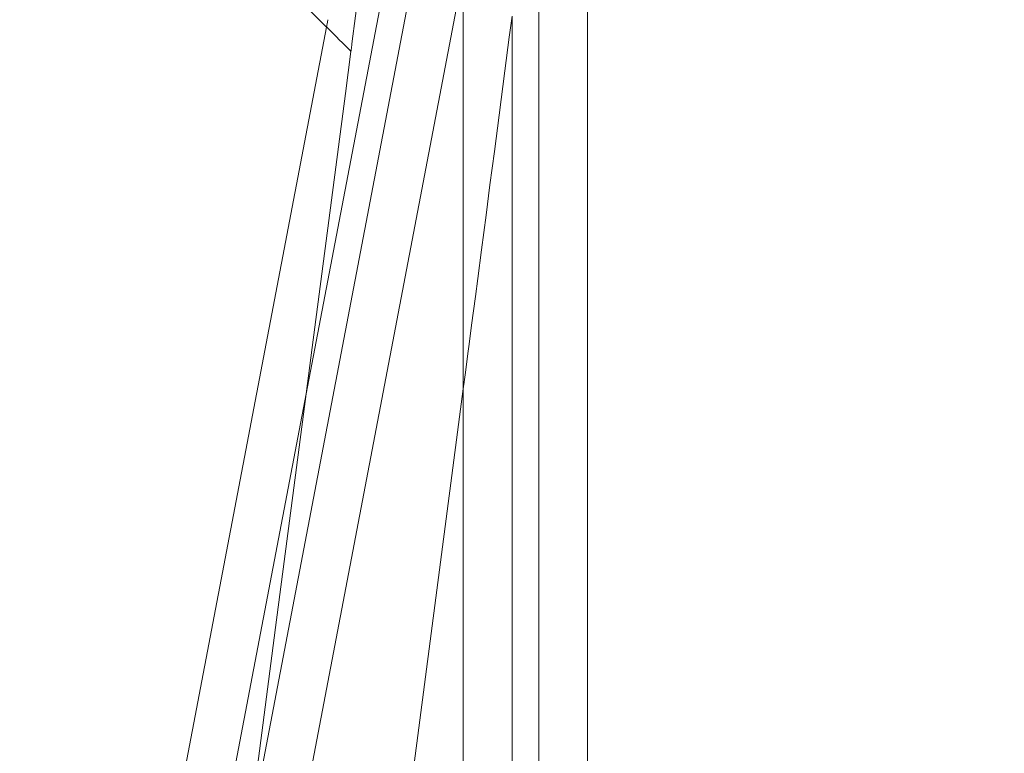
# Model space of a CAD drawing. Units: millimetres. Extents: x 1563 to 2873, y 1137 to 1529.
# Drawn here: x 1988 to 2014, y 1442 to 1462 of the extents above; entities that cross this region are included whole.
import ezdxf

# ---------------------------------------------------------------- set-up
doc = ezdxf.new("R2010")
doc.units = ezdxf.units.MM
doc.linetypes.add('JIS_02_4.0', pattern=[5.5, 4, -1.5])
doc.layers.get('Defpoints').update_dxf_attribs({"color": 250})
doc.layers.add('0-03 wymiary', color=6, linetype='Continuous', lineweight=5)
doc.layers.add('ProfileEdges_Nr_Pióra__7', color=7, linetype='Continuous', lineweight=18)
doc.styles.add('1-25', font='txt', dxfattribs={"height": 7})
doc.dimstyles.new('1-25', dxfattribs={"dimtxt": 7, "dimasz": 0.2, "dimexe": 2, "dimexo": 5, "dimgap": 1.25, "dimtad": 1, "dimdec": 0, "dimrnd": 0.5, "dimtxsty": '1-25', "dimblk": 'BG dim mark', "dimcen": 0, "dimclrd": 256, "dimclre": 8, "dimclrt": 11, "dimadec": 0, "dimazin": 0, "dimtfac": 1, "dimtdec": 0, "dimtix": 1, "dimtmove": 1, "dimatfit": 3, "dimfxl": 0.5, "dimtfill": 1, "dimarcsym": 0})

# ---------------------------------------------------------------- blocks, each defined once
blk = doc.blocks.new('BG dim mark')
for p, q in [((0, -10), (0, 10)), ((10, 0), (-10, 0))]:
    blk.add_line(p, q)
at = {"color": 0, "linetype": 'ByBlock', "const_width": 1.5}
blk.add_lwpolyline([(5, 5), (-5, -5)], dxfattribs=at)
blk = doc.blocks.new('*D22')
at = {"layer": '0-03 wymiary', "color": 8, "linetype": 'JIS_02_4.0', "lineweight": -2, "transparency": 16777216}
for p, q in [((2006.572, 1526.951), (2036.201, 1526.951)), ((2021.267, 1399.582), (2036.201, 1399.582))]:
    blk.add_line(p, q, dxfattribs=at)
at = {"layer": '0-03 wymiary', "lineweight": -2, "transparency": 16777216}
blk.add_line((2034.201, 1399.782), (2034.201, 1526.751), dxfattribs=at)
at = {"layer": 'Defpoints', "color": 0, "transparency": 16777216}
for p in [(2001.572, 1526.951), (2034.201, 1526.951), (2016.267, 1399.582)]:
    blk.add_point(p, dxfattribs=at)
at = {"layer": '0-03 wymiary', "lineweight": -2, "transparency": 16777216, "xscale": 0.2, "yscale": 0.2, "zscale": 0.2}
for p, rotation in [((2034.201, 1526.951), 90), ((2034.201, 1399.582), 270)]:
    blk.add_blockref('BG dim mark', p, dxfattribs=dict(at, rotation=rotation))
at = {"layer": '0-03 wymiary', "color": 11, "transparency": 16777216, "insert": (2029.377, 1463.266), "char_height": 7, "attachment_point": 5, "rotation": 90, "style": '1-25', "bg_fill": 3, "box_fill_scale": 1.1, "bg_fill_color": 256, "bg_fill_true_color": 13158600, "bg_fill_transparency": 0}
blk.add_mtext('128', dxfattribs=at)

msp = doc.modelspace()

# ---------------------------------------------------------------- linework, layer by layer
at = {"layer": 'ProfileEdges_Nr_Pióra__7', "linetype": 'Continuous', "flags": 128}
for points in [[(1994.266, 1439.996), (1999.961, 1469.831)], [(1999.167, 1469.42), (1995.827, 1451.924)], [(1997.617, 1465.6), (1997.036, 1461.162)], [(1993.42, 1464.547), (1996.365, 1461.602)], [(1999.974, 1463.039), (1991.412, 1418.183)], [(1999.974, 1463.039), (1999.974, 1461.497)], [(1996.383, 1461.697), (1996.379, 1461.678)], [(1996.388, 1461.722), (1996.383, 1461.699)], [(1996.392, 1461.746), (1996.388, 1461.722)], [(1996.397, 1461.771), (1996.392, 1461.746)], [(1996.402, 1461.794), (1996.397, 1461.771)], [(2001.26, 1461.886), (2001.188, 1461.334)], [(2001.26, 1461.886), (2001.26, 1423.014)], [(1996.365, 1461.602), (1988.266, 1419.172)], [(1996.365, 1461.602), (1996.379, 1461.589)], [(1996.368, 1461.616), (1996.37, 1461.628)], [(1996.37, 1461.628), (1996.373, 1461.642)], [(1996.376, 1461.659), (1996.373, 1461.642)], [(1996.379, 1461.676), (1996.376, 1461.659)], [(1996.379, 1461.589), (1996.399, 1461.568)], [(1996.399, 1461.568), (1996.413, 1461.556)], [(1996.413, 1461.556), (1996.454, 1461.515)], [(1996.454, 1461.515), (1996.512, 1461.456)], [(1996.512, 1461.456), (1996.553, 1461.416)], [(1999.974, 1461.497), (1999.974, 1452.057)], [(1996.553, 1461.416), (1996.619, 1461.35)], [(1996.619, 1461.35), (1996.71, 1461.258)], [(1996.71, 1461.258), (1996.775, 1461.193)], [(1996.978, 1460.99), (1996.775, 1461.193)], [(2001.188, 1461.334), (2001.071, 1460.444)], [(1996.864, 1459.848), (1997.009, 1460.958)], [(1996.978, 1460.99), (1997.009, 1460.959)], [(1996.978, 1460.99), (1997.009, 1460.958)], [(1997.011, 1460.975), (1997.013, 1460.985)], [(1997.013, 1460.985), (1997.015, 1461)], [(1997.015, 1461), (1997.017, 1461.017)], [(1997.017, 1461.017), (1997.02, 1461.038)], [(1997.02, 1461.038), (1997.022, 1461.06)], [(1997.022, 1461.06), (1997.026, 1461.084)], [(1997.026, 1461.084), (1997.029, 1461.109)], [(1997.029, 1461.109), (1997.032, 1461.136)], [(1997.032, 1461.136), (1997.036, 1461.162)], [(2001.071, 1460.444), (2000.918, 1459.275)], [(1996.864, 1459.848), (1995.987, 1453.148)], [(2000.918, 1459.275), (2000.793, 1458.315)], [(2000.793, 1458.315), (2000.678, 1457.439)], [(2000.678, 1457.439), (2000.574, 1456.642)], [(2000.574, 1456.642), (2000.454, 1455.723)], [(2000.454, 1455.723), (2000.355, 1454.971)], [(2000.355, 1454.971), (2000.293, 1454.492)], [(2000.293, 1454.492), (2000.193, 1453.734)], [(2000.193, 1453.734), (2000.128, 1453.231)], [(1995.827, 1451.924), (1995.987, 1453.148)], [(2000.128, 1453.231), (2000.096, 1452.987)], [(2000.096, 1452.987), (2000.03, 1452.483)], [(2000.03, 1452.483), (2000.007, 1452.306)], [(1999.997, 1452.233), (1999.974, 1452.057)], [(2000.007, 1452.306), (1999.997, 1452.233)], [(1989.483, 1418.687), (1995.827, 1451.924)], [(1999.974, 1452.057), (1994.774, 1412.311)], [(1995.827, 1451.924), (1995.064, 1446.092)], [(1999.974, 1452.057), (1999.974, 1412.889)], [(1994.266, 1439.996), (1995.047, 1445.96)], [(1995.047, 1445.96), (1995.064, 1446.092)]]:
    msp.add_lwpolyline(points, dxfattribs=at)

# ---------------------------------------------------------------- dimensions: what is measured, and where the dimension line sits
at = {"layer": '0-03 wymiary'}
dim = msp.add_linear_dim(base=(2034.201, 1526.951), p1=(2016.267, 1399.582), p2=(2001.572, 1526.951), angle=90, dimstyle='1-25', dxfattribs=at)
dim.commit()
dim.dimension.update_dxf_attribs({"geometry": '*D22', "text_midpoint": (2029.377, 1463.266)})

# ---------------------------------------------------------------- next in the draw order: linework, layer by layer
at = {"layer": 'ProfileEdges_Nr_Pióra__7', "linetype": 'Continuous', "flags": 128}
for points in [[(2003.25, 1477.092), (2003.248, 1412.907)], [(2001.963, 1423.118), (2001.963, 1467.262)]]:
    msp.add_lwpolyline(points, dxfattribs=at)

doc.saveas('drawing.dxf')
